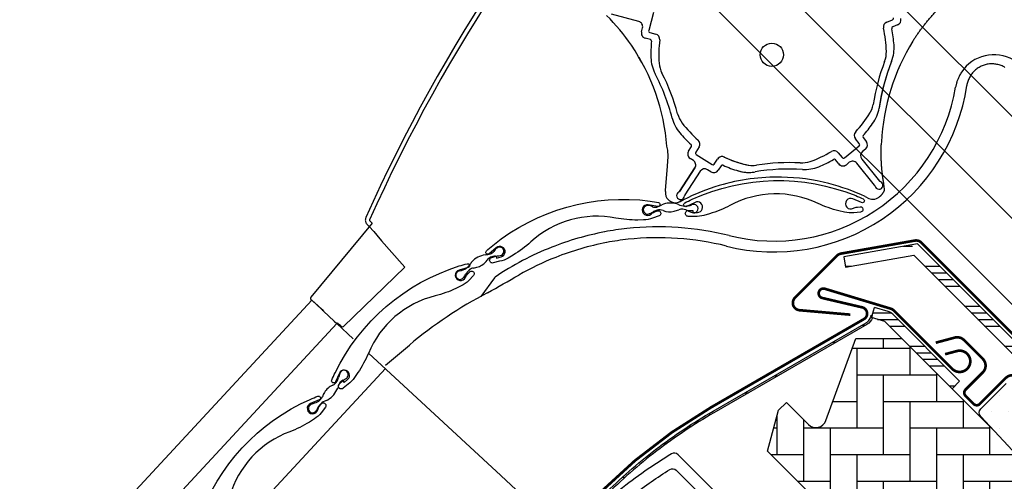
# Model space of a CAD drawing. Units: millimetres. Extents: x 250 to 5118, y -5668 to 789.
# Drawn here: x 1661 to 1846, y -4037 to -3950 of the extents above; entities that cross this region are included whole.
import ezdxf

# ---------------------------------------------------------------- set-up
doc = ezdxf.new("R2010")
doc.units = ezdxf.units.MM
doc.header["$LTSCALE"] = 20
doc.header["$MEASUREMENT"] = 0
doc.layers.get('0').update_dxf_attribs({"plot": 0})
for name, color, linetype in [('VELUX-1_10', 1, 'Continuous'), ('VELUX-FENSTER', 2, 'Continuous'), ('VELUX-FENSTERSCHRAFFUR', 8, 'Continuous'), ('VELUX-ROLLLADEN', 7, 'Continuous')]:
    doc.layers.add(name, color=color, linetype=linetype)
doc.layers.get('0').off()
doc.styles.add('Verdana', font='verdana.ttf')
doc.dimstyles.new('Standard_Detail_M_10', dxfattribs={"dimtxt": 20, "dimasz": 25, "dimexe": 30, "dimexo": 0, "dimgap": 8, "dimtad": 1, "dimdec": 0, "dimdsep": 46, "dimtxsty": 'Verdana', "dimblk": 'ARCHTICK', "dimcen": 5, "dimdle": 30, "dimclrd": 256, "dimclre": 256, "dimclrt": 256, "dimadec": 0, "dimazin": 0, "dimtfac": 1, "dimtdec": 0, "dimtix": 1, "dimtmove": 1, "dimatfit": 3, "dimldrblk": 'ARCHTICK', "dimfxl": 1, "dimtolj": 1, "dimtzin": 0, "dimlwd": -1, "dimarcsym": 0})
pattern_1 = [(360, (-1403.777044984994, 1036.201105874726), (2.220446049250313e-15, 7.5), []), (360, (-1402.527044987091, 1034.951105876824), (2.220446049250313e-15, 7.5), []), (360, (-1401.277044982118, 1033.70110587185), (2.220446049250313e-15, 7.5), []), (360, (-1400.027044984216, 1032.451105873947), (2.220446049250313e-15, 7.5), [])]

# ---------------------------------------------------------------- blocks, each defined once
blk = doc.blocks.new('V22_GPU_66_o')
at = {"layer": 'VELUX-FENSTER'}
h = blk.add_hatch(dxfattribs=at)
h.set_pattern_fill('AR-HBONE', color=6, scale=1.25, angle=45)
h.set_pattern_definition([(90, (-501.6820075755513, -1326.76702228516), (-4.999999999999999, 5), [15, -5]), (180, (-501.6820075755513, -1321.767022284711), (-4.999999999999999, 5), [15, -5])])
h.paths.add_polyline_path([(-59.56363070578846, 29.87746746204812, 0.3211072899292239), (-59.86338482800602, 32.18683679193509), (-70.11669459609038, 43.18216536141881), (-71.60698390636571, 44.66361692768714, -0.07365065357406361), (-71.98348132827778, 44.94297854984779), (-73.53911624688953, 46.49861346845864, -0.06848670751930616), (-73.80266692674013, 46.84627906391324), (-75.41101603058996, 48.44509030316385), (-75.4836598951515, 48.3724464386014), (-84.94411344951186, 57.83289999296267), (-93.60051955822928, 57.83289999296358), (-99.21830272689658, 42.3981675896548, -0.5486187866266659), (-102.5119015308428, 41.66799431393338), (-106.6559919296997, 45.81208471279206), (-108.1209734748118, 44.34710316768087), (-110.1915258356312, 36.61969655736812), (-70.35078424778294, -3.221045030480127), (-66.85950701998809, 16.3583241015258)])
at = {"layer": 'VELUX-FENSTERSCHRAFFUR'}
h = blk.add_hatch(dxfattribs=at)
h.set_pattern_fill('ANSI34', color=6, scale=10, angle=-45.00000000000001, style=0)
h.set_pattern_definition(pattern_1)
edge = h.paths.add_edge_path(flags=0)
edge.add_line((-82.69106258961983, 73.46965069708949), (-60.88190486364965, 51.66049297112022))
edge.add_line((-60.88190486364874, 51.66049297111931), (-59.46769130127541, 53.07470653349264))
edge.add_line((-59.46769130127541, 53.07470653349264), (-81.28145182425214, 74.88846705646893))
edge.add_line((-81.28145182425214, 74.88846705646847), (-82.51771017772808, 74.04895193534958))
edge.add_line((-82.51771017772808, 74.04895193534958), (-83.04886764381263, 75.44573112382159))
edge.add_line((-83.04886764381263, 75.44573112382204), (-95.87152910998338, 73.18474994284679))
edge.add_line((-95.8715291099852, 73.18474994284679), (-95.52423275465117, 71.21513443682215))
edge.add_line((-95.52423275464935, 71.21513443682124), (-82.70798173496041, 73.47498528312371))
edge.add_arc((-82.69813365743175, 73.4767217649005), 0.009999999999996656, -45.00000000000091, 190.0000000002235, ccw=False)
h = blk.add_hatch(dxfattribs=at)
h.set_pattern_fill('ANSI34', color=6, scale=10, angle=-45.00000000000001, style=0)
h.set_pattern_definition(pattern_1)
edge = h.paths.add_edge_path(flags=0)
edge.add_line((-75.4836598951515, 48.3724464386014), (-74.06944633277817, 49.78666000097428))
edge.add_line((-74.06944633277817, 49.78666000097473), (-86.66087161899031, 62.37808528718688))
edge.add_arc((-88.14579585948195, 60.89316104669524), 2.099999999999999, 44.99999999999999, 73.19119999000048)
edge.add_line((-87.53852032189752, 62.90343874429163), (-90.07702568011791, 63.67028414476499))
edge.add_line((-90.077025680117, 63.67028414476499), (-90.65538333495988, 61.7557339565783))
edge.add_line((-90.65538333496079, 61.7557339565783), (-88.1168779767404, 60.98888855610494))
edge.add_arc((-88.14579585948195, 60.89316104669524), 0.09999999999999853, 44.999999999999204, 73.19119999001958, ccw=False)
edge.add_line((-88.07508518136274, 60.96387172481354), (-75.4836598951506, 48.3724464386014))
h = blk.add_hatch(dxfattribs=at)
h.set_pattern_fill('ANSI32', color=6, angle=-45.00000000000001, style=0)
h.set_pattern_definition([(360, (-721.776705678596, -302.1676377914473), (2.664535259100376e-15, 9.525), []), (360, (-718.6017043071861, -305.3426391628564), (2.664535259100376e-15, 9.525), [])])
edge = h.paths.add_edge_path(flags=0)
edge.add_line((-151.9925879893763, 16.90622040535527), (-140.7495901685106, 28.14921822622091))
edge.add_arc((-70.85208484821851, -41.74828709406847), 98.85000000000001, 119.99999999999949, 135, ccw=False)
edge.add_line((-120.2770848482196, 43.85832407002363), (-91.49525703250583, 60.47552010719573))
edge.add_arc((-92.67025703250692, 62.51067980608877), 2.350000000000009, 300.0000000000034, 351.1295300103717)
edge.add_line((-90.34836427413029, 62.14830704413089), (-90.69417808920753, 62.20227745548618))
edge.add_arc((-92.67025703250692, 62.51067980608877), 2.00000000000001, -59.99999999999858, -8.870469989631204, ccw=False)
edge.add_line((-91.6702570325051, 60.77862899851971), (-120.4520848482189, 44.1614329613476))
edge.add_arc((-70.85208484821851, -41.74828709406847), 99.20000000000002, 120.0000000000004, 135)
edge.add_line((-140.9970775419242, 28.39670559963633), (-152.2400753627899, 17.15370777877024))
edge.add_line((-152.2400753627899, 17.15370777877069), (-151.9925879893744, 16.90622040535527))
h = blk.add_hatch(dxfattribs=at)
h.set_pattern_fill('DOTS', color=256, scale=50)
h.set_pattern_definition([(0, (-501.6820075755513, -1326.76702228516), (1.5625, 3.125), [0, -3.125])])
edge = h.paths.add_edge_path()
edge.add_line((-53.02909188756166, -23.35960880786388), (-69.61778067896739, -6.181518698344917))
edge.add_arc((-67.45976127795191, -4.097543586967171), 3.000000000000183, 169.9999999999887, 224.0000000000166, ccw=False)
edge.add_line((-70.41418453698861, -3.576599053965765), (-66.85950701998809, 16.3583241015258))
edge.add_line((-66.85950701998809, 16.3583241015258), (-59.56845800591873, 29.86852255129179))
edge.add_arc((-61.32609223124357, 30.82284007180928), 1.999999999999978, 331.5000000000559, 403.0000000000325)
edge.add_line((-59.86338482800602, 32.18683679193509), (-70.11669459609038, 43.18216536141881))
edge.add_arc((-69.3853408944705, 43.86416372148115), 1.00000000000041, 134.9999999999919, 222.9999999999655, ccw=False)
edge.add_line((-70.09244767565724, 44.57127050266809), (-65.30028503511676, 49.36343314320948))
edge.add_arc((-64.23962486333659, 48.30277297143002), 1.499999999999992, 47.00000000002382, 135.0000000000192, ccw=False)
edge.add_line((-63.2166273232433, 49.39980352385919), (-59.1278815206224, 45.58698637953421))
edge.add_arc((-58.44588316056004, 46.31834008115279), 0.9999999999994731, 226.9999999999828, 314.9999999999862)
edge.add_line((-57.73877637937403, 45.61123329996644), (-54.16439044266917, 49.18561923667221))
edge.add_line((-54.16439044266917, 49.18561923667221), (-29.96325638092094, 24.12461128762334))
edge.add_arc((-32.12127578193647, 22.04063617624744), 2.999999999998936, -25.000000000014722, 43.99999999999062, ccw=False)
edge.add_line((-29.40235242082781, 20.77278139102509), (-34.53500728538347, 9.765767513395076))
edge.add_line((-34.53500728538347, 9.765767513395076), (-39.6762810795808, -1.25989618141557))
edge.add_arc((-36.92157638078665, -2.504928537260213), 3.022995789718972, 155.6786579768248, 223.7864156244789)
edge.add_line((-39.10395052882632, -4.596757072926266), (-36.76956362518104, -7.100080545489618))
edge.add_line((-36.76956362518104, -7.100080545489618), (-39.38585871557189, -9.716375635880468))
edge.add_line((-39.38585871557189, -9.716375635880468), (-34.93825931803258, -14.4858420645387))
edge.add_arc((-35.30393616884184, -14.82684124457011), 0.4999999999998771, -44.99999999993241, 43.00000000003871, ccw=False)
edge.add_line((-34.95038277824824, -15.18039463516288), (-38.07771117037919, -18.30772302729383))
edge.add_arc((-38.43126456097252, -17.95416963670074), 0.4999999999999136, 224.9999999999804, 315.0000000000196, ccw=False)
edge.add_line((-38.78481795156586, -18.30772302729383), (-43.02745863868586, -14.06508234017474))
edge.add_arc((-43.38101202927828, -14.418635730767), 0.4999999999986852, 44.99999999998705, 135.000000000013)
edge.add_line((-43.73456541987071, -14.06508234017474), (-45.21948966036325, -15.55000658066638))
edge.add_arc((-44.86593626976992, -15.90355997125971), 0.5000000000000844, 135, 225)
edge.add_line((-45.21948966036325, -16.25711336185304), (-40.97684886788011, -20.49975415433437))
edge.add_arc((-41.33040236383673, -20.853307439565), 0.5000000000005236, -45.00000000002592, 44.999982925195525, ccw=False)
edge.add_line((-40.97684897324325, -21.2068608301588), (-47.52971754922146, -27.75972940613701))
edge.add_arc((-47.88327093981423, -27.40617601554327), 0.4999999999999739, 227.0000170851343, 314.99999999992167, ccw=False)
edge.add_line((-48.22427001080359, -27.771852968036), (-52.99373654850206, -23.32425346880427))
at = {"layer": 'VELUX-FENSTER', "color": 4, "const_width": 0.5}
for points in [[(-94.62882922142308, 62.30560201712342), (-104.1801540124934, 63.14123465764078, -0.6370702608076486), (-105.0350664944999, 65.49008739756573), (-97.12522651858853, 73.39992737347802, -0.1539147210600408), (-96.38958710433326, 73.78287701362478), (-82.4968811206436, 76.23253591360026, -0.2446984432288151), (-81.28232003238554, 75.84958627345259), (-61.37687961048141, 55.94414585154846, 0.4142135623734717), (-60.38693011681789, 55.94414585154755), (-51.37697551094061, 64.95410045742665, 0.414213562373095), (-51.37697551094061, 65.94404995108744), (-59.53840197939462, 74.10547641954236, 0.6681786379191345), (-60.7333767262262, 73.61050167271242), (-60.7333767262262, 67.74731401979989)], [(-76.81779456628283, 54.86846061239794), (-74.5870844229812, 55.46617759384299, -1.73205080756878), (-75.48365989514969, 52.12011237889146), (-86.4498295222129, 63.08628200595467, 0.1236314926607855), (-87.01403225985814, 63.42400922839715), (-99.42713179588554, 67.1738253366475, 1.03207853174873), (-99.89277394320197, 65.43602518471562), (-92.3964410617391, 63.67899083132033, -0.6796554309457923), (-92.07028266531051, 61.47142359046484), (-120.8521104783758, 44.8542275548225, 0.0655434628152502), (-141.5627885970334, 28.9623652950313), (-156.5888076972496, 13.93634619481782, 0.414213562373095), (-156.5888076972496, 8.77446669215442), (-149.8712932759772, 2.056952270882903, 0.9999999999999999), (-146.5478914043997, 5.38035414245951), (-148.7752777651385, 7.60774050319651)], [(-60.74048350741214, 48.26638042142349), (-62.86180385097123, 50.38770076498349, 0.414213562373095), (-65.40738826324377, 50.3877007649844), (-70.28642505343032, 45.50866397479695, -0.414213562373095), (-71.41779590332953, 45.50866397479604), (-72.97343082194038, 47.06429889340779, -0.414213562373095), (-72.97343082193947, 48.19566974330519), (-69.72073962848026, 51.44836093676258, 0.414213562373095), (-69.72073962848117, 53.99394534903422), (-73.25177167671154, 57.5249773972655, 0.2679491924310967), (-74.99043816403173, 57.99085167844987), (-78.5595743933136, 57.03450450813762)]]:
    blk.add_lwpolyline(points, format="xyb", dxfattribs=at)
at = {"layer": 'VELUX-FENSTER', "color": 6}
blk.add_lwpolyline([(-70.35138486459982, -3.220444413664154), (-110.1915258356312, 36.61969655736812), (-108.1209734748118, 44.34710316768087), (-106.6559919296997, 45.81208471279206), (-102.5119015308428, 41.66799431393338, 0.5486187866266659), (-99.21830272689658, 42.3981675896548), (-93.60051955822928, 57.83289999296358), (-84.94411344951186, 57.83289999296267), (-67.77704498499406, 40.66583152844396)], format="xyb", dxfattribs=at)
at = {"layer": 'VELUX-FENSTER'}
blk.add_lwpolyline([(-59.86338482800602, 32.18683679193509), (-70.11669459609038, 43.18216536141881, -0.4040262258350221), (-70.09244767565724, 44.57127050266809), (-65.30028503511676, 49.36343314320948, -0.4040262258351329)], format="xyb", dxfattribs=at)
at = {"layer": 'VELUX-FENSTER', "color": 4, "linetype": 'Continuous', "lineweight": 30}
blk.add_arc((-82.69813365743175, 73.4767217649005), 0.01000000000000831, 315, 189.9999999999526, dxfattribs=at)
at = {"layer": 'VELUX-FENSTER', "color": 6}
blk.add_arc((-88.14579585948195, 60.89316104669524), 0.09999999999990966, 45, 73.19119999003009, dxfattribs=at)
at = {"layer": 'VELUX-FENSTERSCHRAFFUR', "color": 6}
for p, q in [((-82.02011307807152, 75.62712831028875), (-95.87152910998338, 73.18474994284588)), ((-59.46769130127541, 53.07470653349264), (-82.02011307807152, 75.62712831028875)), ((-95.87152910998338, 73.18474994284588), (-95.52423275464935, 71.21513443682124)), ((-95.52423275464935, 71.21513443682124), (-82.70798173496041, 73.47498528312371)), ((-82.69106258961983, 73.46965069708949), (-60.88190486364874, 51.66049297111931)), ((-90.65538333496079, 61.7557339565783), (-90.077025680117, 63.67028414476499)), ((-87.53852032189752, 62.90343874429163), (-90.077025680117, 63.67028414476499)), ((-88.11687797673949, 60.98888855610494), (-90.65538333496079, 61.7557339565783)), ((-74.06944633277817, 49.78666000097473), (-86.6608716189894, 62.37808528718688)), ((-75.4836598951515, 48.3724464386014), (-88.07508518136274, 60.96387172481354)), ((-74.06944633277817, 49.78666000097473), (-75.4836598951515, 48.3724464386014))]:
    blk.add_line(p, q, dxfattribs=at)
for points in [[(-90.69417808920662, 62.20227745548527), (-90.52831330274603, 62.17637670601289), (-90.65538333496079, 61.7557339565783), (-90.46515228439239, 61.69826793402899, -0.1753150163493401), (-91.49525703250401, 60.47552010719301), (-120.2770956032637, 43.85831169643097, 0.03273636305156425), (-131.0281521057295, 36.67469059371888, 0.03273684815359217), (-140.7495742875744, 28.14923822068522), (-151.9925833026427, 16.906229205616), (-152.2400695970991, 17.15371550007239), (-140.9970775419242, 28.39670559963633, -0.03273656688119251), (-131.2412186058828, 36.95236426282099, -0.03273659440492675), (-120.4520893182817, 44.16143183092117), (-91.6702570325051, 60.7786289985188, 0.06554348179336064), (-91.25604347013177, 61.09646624371362, 0.04613014439654692), (-91.02072521970331, 61.37973117835918, 0.1120146435800224), (-90.69418575497548, 62.20226916381944, -5.240983162722632)], [(-135.411215824035, 28.44599573343385, -0.02142122370410152), (-128.5933994071565, 33.20048240399501, -0.3513521576668331), (-127.3499333501131, 33.06359941794472), (-122.1173411109157, 27.83100717874731, -0.414213562373095)], [(-115.9069334708311, 24.87329073212095), (-127.0148035438488, 35.98116080513864, 0.3460839301947716), (-128.2423188521316, 36.12797144673095, 0.03005484774990331), (-138.0407912285846, 29.31718256962722, 0.2997972788503687)]]:
    blk.add_lwpolyline(points, format="xyb", dxfattribs=at)
blk.add_arc((-88.14579585948195, 60.89316104669524), 2.099999999999985, 45, 73.19119998997266, dxfattribs=at)
blk = doc.blocks.new('_ArchTick')
at = {"color": 0, "linetype": 'ByBlock', "const_width": 0.15}
blk.add_lwpolyline([(-0.5, -0.5), (0.5, 0.5)], dxfattribs=at)
blk = doc.blocks.new('*D75')
at = {"layer": 'Defpoints', "color": 0, "transparency": 16777216}
for p in [(1722.248454881311, -3862.10952472703), (1986.019100298225, -3944.965573749277), (1895.561802100893, -4035.42287194661)]:
    blk.add_point(p, dxfattribs=at)
at = {"layer": 'VELUX-1_10', "transparency": 16777216}
blk.add_line((1833.918956514239, -3750.4390230941), (1701.035251445714, -3883.322728162627), dxfattribs=at)
at = {"layer": 'VELUX-1_10', "lineweight": -2, "transparency": 16777216}
for p, q in [((1986.019100298225, -3944.965573749277), (1791.492549643046, -3750.4390230941)), ((1895.561802100893, -4035.42287194661), (1701.035251445714, -3840.896321291434))]:
    blk.add_line(p, q, dxfattribs=at)
at = {"layer": 'VELUX-1_10', "transparency": 16777216, "xscale": 25, "yscale": 25, "zscale": 25}
for p, rotation in [((1812.705753078643, -3771.652226529697), 45.00000000000025), ((1722.248454881311, -3862.10952472703), 225.0000000000003)]:
    blk.add_blockref('_ArchTick', p, dxfattribs=dict(at, rotation=rotation))
at = {"layer": 'VELUX-1_10', "transparency": 16777216, "insert": (1754.459500832975, -3803.863272481362), "char_height": 20, "attachment_point": 5, "rotation": 45.00000000000028, "style": 'Verdana'}
blk.add_mtext('\\A1;60-150', dxfattribs=at)
blk = doc.blocks.new('*D76')
at = {"layer": 'Defpoints', "color": 0, "transparency": 16777216}
for p in [(1768.273231811767, -3888.923145794497), (1929.373806252167, -4050.023700110557), (1911.69613784123, -4067.701370729751)]:
    blk.add_point(p, dxfattribs=at)
at = {"layer": 'VELUX-1_10', "transparency": 16777216}
blk.add_line((1729.382361290188, -3927.81402117424), (1789.48643392241, -3867.709941033946), dxfattribs=at)
at = {"layer": 'VELUX-1_10', "lineweight": -2, "transparency": 16777216}
for p, q in [((1929.373806252167, -4050.023700110557), (1747.060027051217, -3867.709943683854)), ((1911.69613784123, -4067.701370729751), (1729.38235864028, -3885.387614303047))]:
    blk.add_line(p, q, dxfattribs=at)
at = {"layer": 'VELUX-1_10', "transparency": 16777216, "xscale": 25, "yscale": 25, "zscale": 25}
for p, rotation in [((1768.273231811767, -3888.923145794497), 45.00000357863329), ((1750.595563400831, -3906.60081641369), 225.0000035786333)]:
    blk.add_blockref('_ArchTick', p, dxfattribs=dict(at, rotation=rotation))
at = {"layer": 'VELUX-1_10', "transparency": 16777216, "insert": (1722.937170756237, -3908.214506852069), "char_height": 20, "attachment_point": 5, "rotation": 45.00000357863329, "style": 'Verdana'}
blk.add_mtext('\\A1;25', dxfattribs=at)
blk = doc.blocks.new('Rollladen_o')
at = {"layer": 'VELUX-ROLLLADEN'}
for p, q in [((-134.6976423828641, 117.6895634856136), (-139.8259040568863, 119.0636767620691)), ((-131.9109078500775, 119.3964651292027), (-132.8297157407464, 115.9674281653207)), ((-131.9109078500775, 119.3964651292027), (-132.8297157407464, 115.9674281653207)), ((-88.06832967577557, 117.5751437242671), (-86.98344666282779, 117.991591353939)), ((-86.0220173038953, 117.0217183222259), (-86.94155049807765, 116.6687424915216)), ((-134.1794735971179, 115.7596926684929), (-133.9905356365372, 116.4648185793395)), ((-132.6175837167849, 115.6000046934167), (-131.495113229346, 115.2992396979336)), ((-132.5209751821648, 114.2800231882424), (-133.472366850721, 114.5349477622902)), ((-93.21895601956285, 94.72035882469129), (-93.95026840661458, 95.62345443972538)), ((-93.21895601956285, 94.72035882469129), (-93.95026840661458, 95.62345443972538)), ((-92.52124829779191, 95.84503146595137), (-91.90139724606789, 95.07957914120936)), ((-92.52124829779191, 95.84503146595137), (-91.90139724606789, 95.07957914120936)), ((-129.2456826527495, 93.50808353596551), (-129.4182505276509, 94.2330204231531)), ((-129.1527405258575, 92.26309114155049), (-129.2456826527495, 93.50808353596551)), ((-125.3316197144951, 93.32757331230039), (-124.7951757278269, 94.15362456515334)), ((-123.3508228630643, 94.08263481673691), (-123.9837299644491, 93.10804340185348)), ((-123.3508228630643, 94.08263481673691), (-123.9837299644491, 93.10804340185348)), ((-123.8955205259171, 92.69305049956881), (-120.9182399470668, 90.75958198791648)), ((-123.8955205259171, 92.69305049956881), (-120.9182399470668, 90.75958198791648)), ((-97.17542451984482, 93.01177444374036), (-96.4441121327217, 92.10867882863602)), ((-97.17542451984482, 93.01177444374036), (-96.4441121327217, 92.10867882863602)), ((-96.02217220315461, 92.0643311813152), (-93.2633037207651, 94.2984188887607)), ((-96.02217220315461, 92.0643311813152), (-93.2633037207651, 94.2984188887607)), ((-92.04922291707172, 93.67311268810693), (-92.61653953455144, 93.21370873704484)), ((-92.04922291707172, 93.67311268810693), (-92.61653953455144, 93.21370873704484)), ((-129.3012715727895, 90.44537714209798), (-129.1527405258575, 92.26309114155049)), ((-124.4337454310886, 91.5521235456564), (-125.037588252725, 91.94426363825244)), ((-120.5032470342464, 90.84779147969209), (-119.8703399329324, 91.82238289464624)), ((-120.5032470342464, 90.84779147969209), (-119.8703399329324, 91.82238289464624)), ((-97.0694184877365, 90.89459794284778), (-97.68926953939027, 91.66005026751839)), ((-97.0694184877365, 90.89459794284778), (-97.68926953939027, 91.66005026751839)), ((-95.10340689898194, 91.1998831979796), (-95.66295205598922, 90.74677245159057)), ((-95.10340689898194, 91.1998831979796), (-95.66295205598922, 90.74677245159057)), ((-90.35577352483088, 86.92606002338186), (-93.69694046723399, 91.05205770672308)), ((-90.35577352483088, 86.92606002338186), (-93.69694046723399, 91.05205770672308)), ((-92.76436520555526, 91.8072422839424), (-89.42319826322219, 87.68124460053116)), ((-92.76436520555526, 91.8072422839424), (-89.42319826322219, 87.68124460053116)), ((-129.6723345801478, 85.92170242047735), (-129.3012715727895, 90.44537714209798)), ((-127.0312939861573, 85.71617136807242), (-124.1397139693894, 90.16881387153774)), ((-124.1397139693894, 90.16881387153774), (-127.0312939861675, 85.71617136807515)), ((-123.1333092666852, 89.51524705066197), (-126.0248892835238, 85.06260454726737)), ((-121.1377700297657, 89.41169220732274), (-121.7499995572815, 89.80927869005757)), ((-119.2180163337647, 90.53177509950058), (-119.7544603203623, 89.70572384671834)), ((-119.2180163337647, 90.53177509950058), (-119.7544603203623, 89.70572384671834)), ((-88.51850484382581, 86.53980864004495), (-88.63909990134508, 87.28382581036146)), ((-129.6976977134499, 85.71973086377704), (-129.6723345801478, 85.92170242047735)), ((-118.9752617060098, 87.00422301795413), (-118.9758632618299, 87.00644687797342)), ((-126.9704462946276, 83.80177377181587), (-126.2992719351429, 84.1459652857792)), ((-126.2943299297871, 84.15097362736776), (-126.9655961147938, 83.80669048346738)), ((-92.10750755900486, 84.7427826757804), (-91.42486247760681, 84.42222199211699)), ((-184.8603287505913, 79.76253023699462), (-196.3665816541385, 65.83565172638407)), ((-186.1162985679154, 80.47766935316542), (-186.1236873112981, 80.33945318857798)), ((-186.1236873112981, 80.33945318857798), (-186.1149021120677, 80.2012948479288)), ((-186.092846850875, 80.61404487736593), (-186.1162985679154, 80.47766935316542)), ((-186.1149021120677, 80.2012948479288), (-186.0900564390835, 80.06508912071433)), ((-186.0536660026823, 80.74671431237346), (-186.092846850875, 80.61404487736593)), ((-186.0900564390835, 80.06508912071433), (-186.049489122643, 79.9327128009835)), ((-186.0202278808462, 80.82962222990398), (-186.0536660026823, 80.74671431237346)), ((-186.049489122643, 79.9327128009835), (-185.9937650784128, 79.80599837123384)), ((-185.9937650784128, 79.80599837123384), (-185.9236716365616, 79.68670285675955)), ((-185.9236716365616, 79.68670285675955), (-185.8401961604092, 79.57646189864101)), ((-185.8401961604092, 79.57646189864101), (-185.8019710079015, 79.53381172577826)), ((-185.8019688757628, 79.5338077865573), (-185.7887856366846, 79.52001939290938)), ((-185.7887856366846, 79.52001939290938), (-185.7768428456883, 79.50790381414856)), ((-185.7887856227548, 79.52001937855528), (-185.7769149630846, 79.50783356167597)), ((-185.7768428512037, 79.50790380863339), (-185.5958001559469, 79.3268611133766)), ((-185.3918441732114, 79.11919736578204), (-185.5958001559469, 79.3268611133766)), ((-185.3819023962405, 79.13123064205354), (-184.5468860769371, 78.17777703856893)), ((-184.5468860769371, 78.17777703856893), (-183.9711732915684, 77.51939368822343)), ((-141.0883235752675, 78.13303061031786), (-141.1501587583165, 78.12121602435752)), ((-183.9755785835738, 77.52315440417271), (-183.9711732915684, 77.51939368822343)), ((-183.9711732915684, 77.51939368822343), (-183.0486380600356, 76.46394901401447)), ((-183.0486380600356, 76.46394901401447), (-179.2134414669567, 72.07530548730017)), ((-190.202454162834, 60.3637456556952), (-178.7201837984123, 71.51029250675776)), ((-179.2134414669567, 72.07530548730017), (-178.7201837984123, 71.51029250675776)), ((-161.845190680432, 69.50599273194678), (-164.4035405267972, 65.97936165931344)), ((-289.7323991534909, -35.57301870915046), (-196.1804369996088, 65.27723106700762)), ((-196.447548685531, 65.63913479563655), (-196.4475651631698, 65.62576118191635)), ((-196.4475651631698, 65.62576118191635), (-196.4469977946186, 65.61258655073254)), ((-196.4469228407335, 65.6526892665521), (-196.447548685531, 65.63913479563655)), ((-196.4469977946186, 65.61258655073254), (-196.4458716659045, 65.59962970801269)), ((-196.4456614731106, 65.66640412059894), (-196.4469228407335, 65.6526892665521)), ((-196.4458716659045, 65.59962970801269), (-196.4442122581162, 65.58691232099329)), ((-196.4437379282712, 65.68025630468344), (-196.4456614731106, 65.66640412059894)), ((-196.4442122581162, 65.58691232099329), (-196.4420455079295, 65.57445442356686)), ((-196.4411252143231, 65.6942199811923), (-196.4437379282712, 65.68025630468344)), ((-196.4420455079295, 65.57445442356686), (-196.4393976540272, 65.56227398875888)), ((-196.4377961905283, 65.70826632237402), (-196.4411252143231, 65.6942199811923)), ((-196.4393976540272, 65.56227398875888), (-196.4362951023221, 65.55038698459919)), ((-196.4337237842432, 65.7223633065422), (-196.4377961905283, 65.70826632237402)), ((-196.4362951023221, 65.55038698459919), (-196.4327643007986, 65.5388074402955)), ((-196.4288812377692, 65.73647551747797), (-196.4337237842432, 65.7223633065422)), ((-196.4327643007986, 65.5388074402955), (-196.4288316286424, 65.52754752756061)), ((-196.4232423877305, 65.75056395512945), (-196.4288812377692, 65.73647551747797)), ((-196.4288316286424, 65.52754752756061), (-196.4245233074929, 65.5166176721201)), ((-196.4245233074929, 65.5166176721201), (-196.4198653610728, 65.50602672716025)), ((-196.4167819747187, 65.76458585848843), (-196.4232423877305, 65.75056395512945)), ((-196.4198653610728, 65.50602672716025), (-196.4148835333723, 65.4957820005601)), ((-196.4094759998119, 65.77849451975692), (-196.4167819747187, 65.76458585848843)), ((-196.4148835333723, 65.4957820005601), (-196.4096005312157, 65.48588449181614)), ((-196.4096005312157, 65.48588449181614), (-196.404062163031, 65.47637405735452)), ((-196.4013021129903, 65.79223913536327), (-196.4094759998119, 65.77849451975692)), ((-196.404062163031, 65.47637405735452), (-196.3983263144889, 65.46729745213622)), ((-196.3922400419987, 65.80576467535809), (-196.4013021129903, 65.79223913536327)), ((-196.3983263144889, 65.46729745213622), (-196.3924521291314, 65.45868960539804)), ((-196.3924521291314, 65.45868960539804), (-196.3864996256881, 65.45057617797363)), ((-196.3822720631341, 65.81901177933094), (-196.3922400419987, 65.80576467535809)), ((-196.3864996256881, 65.45057617797363), (-196.3805452690587, 65.44299500255227)), ((-196.3789084640092, 65.82315758520929), (-196.3822720631341, 65.81901177933094)), ((-196.3805452690587, 65.44299500255227), (-196.3748266479719, 65.43615959455099)), ((-196.3665816541385, 65.83565172638407), (-196.3789084957583, 65.8231577238729)), ((-196.3748266479719, 65.43615959455099), (-196.3698569086856, 65.43053854274456)), ((-196.3698569086856, 65.43053854274456), (-196.3658945101132, 65.42625195904714)), ((-196.3658945101132, 65.42625195904714), (-196.3628036714903, 65.42302042102403)), ((-196.3628036714903, 65.42302042102403), (-196.360458020601, 65.42062999090115)), ((-196.360458020601, 65.42062999090115), (-196.3587114609121, 65.41888307115312)), ((-196.3587114609121, 65.41888307115312), (-196.3573943975986, 65.41758336024043)), ((-196.3573943975986, 65.41758336024043), (-196.3555421620744, 65.41577911732554)), ((-196.3555421620744, 65.41577911732554), (-196.3442501338224, 65.40508475382728)), ((-196.3442501338224, 65.40508475382728), (-196.1931554386607, 65.26431210788644)), ((-196.1804369996088, 65.27723106700762), (-195.0798086054159, 64.25804497351498)), ((-195.2264243819276, 64.394140752201), (-196.1240894332856, 65.22589124915282)), ((-194.3025836741573, 63.53746714997158), (-195.2264243819276, 64.394140752201)), ((-195.0798086054159, 64.25804497351498), (-194.2670504983086, 63.50436377984067)), ((-194.2670504983086, 63.50436377984067), (-193.9799607675199, 63.23806773890249)), ((-191.9523792685212, 61.35721735840104), (-193.9799607675199, 63.23806773890249)), ((-191.9523792685212, 61.35721735840104), (-191.4760844496047, 60.91494237855238)), ((-285.1926450818283, -40.11277278081309), (-191.4760714605481, 60.91493032952428)), ((-191.4760844496047, 60.91494237855238), (-188.3794933262306, 58.02426409786915)), ((-191.4087889006632, 61.01910303145439), (-191.3822273827999, 61.00875289665953)), ((-191.3822273827999, 61.00875289665953), (-191.3808473867988, 61.00797867467293)), ((-190.6098926952672, 60.3494643251114), (-190.6074661467659, 60.35192355792663)), ((-190.204881274546, 60.36128565969955), (-190.202454162834, 60.3637456556952)), ((-190.204881274546, 60.36128565969955), (-190.2024022661459, 60.36369219616006)), ((-182.32149844141, 53.03923199955568), (-177.8176108637712, 56.83857509472739)), ((-185.4918070222078, 55.34414563347707), (-160.6659212804119, 32.33534141405732)), ((-276.3475847336481, -48.95783312899323), (-182.3118962914504, 52.41387996954393)), ((-151.4572504480551, 23.79418859079135), (-160.6655713677732, 32.33564134909636))]:
    blk.add_line(p, q, dxfattribs=at)
for points in [[(-44.04736338027024, 230.5830120963702, 0.1704396851538859), (-186.0202334551149, 80.82962477244712)], [(-43.6681950789272, 229.8446819539159, 0.170525103808856), (-185.3048867465081, 80.39621318260617, 0.3086243525705291), (-185.2649869549006, 80.17434461061418), (-184.8525673339447, 79.75463156374269)], [(-94.34028530524566, 82.54874357429287, -0.09989624290935165), (-93.58643420592048, 82.7892071615837), (-93.08683819145531, 82.84420633280763, -1.000000126728363), (-92.97741195444397, 81.85021141219806), (-94.2696055164237, 81.70795732515478, -0.08748865239474515), (-96.00243320751443, 81.82055360957713), (-97.0803327650855, 82.08367114726991, -0.05160291059867034), (-100.9584159448704, 83.46656056818563, 0.2383814650739355), (-117.5557473140656, 83.09506154719327, -0.05160291083841757), (-121.3680709805107, 81.54003730825218), (-122.4331181646193, 81.22895407061526, -0.08748865263392658), (-124.1591724509916, 81.03893743227479), (-125.3869952179397, 81.0300266564642, -1.000000127809574), (-125.3949781295925, 82.12999768934299), (-124.5450004044182, 82.13616630034505), (-124.5423459298867, 81.77040437939866), (-123.6721568576833, 81.77671967172262, 1.251936978567684), (-124.1169950742477, 83.67587235135841), (-125.7210724218855, 82.89525623797988, -0.9816084716940229), (-126.0616600242146, 83.563317862899, -0.01550814818462778), (-124.6717059989338, 84.2502668106739, -0.2056388367730037), (-93.90127207437982, 84.93900319995544, -0.01550814802881975), (-92.48197344248311, 84.31493391567744, -0.9816085143153999), (-92.79232837664713, 83.63230223201106)], [(-132.3654027053568, 81.48066337219018, -0.09989624290935165), (-131.6952671742032, 81.90141577759312), (-131.2251422344576, 82.07918986888387, -1.000000126728363), (-130.8714433393062, 81.14383052878395), (-132.0874106466626, 80.68402194432485, -0.08748865239474515), (-133.7936228086814, 80.3612065350643), (-134.9030854135632, 80.34738541995523, -0.05160291059867034), (-139.0034475250092, 80.72013581207477, 0.2383814650739355), (-154.9844870715398, 76.22393796125618, -0.05160291083841757), (-158.2889717516977, 73.76786525874184), (-159.2428840269794, 73.20116458273867, -0.08748865263392658), (-160.8671186963788, 72.58697286912513), (-162.053978434613, 72.27234275181365, -1.000000127809574), (-162.3358464938009, 73.33561618666556), (-161.5142260062654, 73.5534233479724), (-161.4204993537518, 73.19986409741011), (-160.5793418168004, 73.42285042508104, 1.251936978567684), (-161.4834544991894, 75.1512144483778), (-162.8423706324321, 73.99545816070997, -0.9816084716940229), (-163.3387071478122, 74.55755807447156, -0.01550814818462778), (-162.1638140453919, 75.56923848207487, -0.2056388367730037), (-132.5359473435944, 83.90491340494543, -0.01550814802881975), (-131.0059009101334, 83.6542562894748, -0.9816085143153999), (-131.1363361505236, 82.91581682088588)], [(-92.79232838763201, 83.63230220645107), (-94.42972693790799, 84.34036412412036, 1.607920879252474), (-94.34028534542304, 82.54874364648242)], [(-131.1363361547918, 82.91581679339481), (-132.8985334786256, 83.19346096058564, 1.607920879252474), (-132.3654027622571, 81.48066343208882)], [(-167.2666873168477, 69.59096665810773, -0.09989624290935165), (-166.8368294667797, 70.25529823608815), (-166.4857054158585, 70.61492719400087, -1.000000126728363), (-165.7701885607361, 69.91633172194327), (-166.6783628154264, 68.98615972170921, -0.08748865239474515), (-168.0887863497884, 67.97320602879142), (-169.0886962948738, 67.49229190280528, -0.05160291059867034), (-172.9631024802547, 66.09913397547291, 0.2383814650739355), (-185.5519866216304, 55.27649953756929, -0.05160291083841757), (-187.5106652035132, 51.65496804739757), (-188.1361556105807, 50.73852926832785, -0.08748865263392658), (-189.3492541054037, 49.49604717018394), (-190.2923323209938, 48.70977010181639, -1.000000127809574), (-190.9967352906059, 49.55464669425635), (-190.3438760198063, 50.09895814699769), (-190.1096482305483, 49.81802012573883), (-189.4412648290053, 50.37527458542547, 1.251936978567684), (-190.9905253201979, 51.56037115107449), (-191.7344745974632, 49.93896277360557, -0.9816084716940229), (-192.4217146162754, 50.23897511683833, -0.01550814818462778), (-191.7837600994971, 51.65208696087814, -0.2056388367730037), (-168.4447413717807, 71.71658711778593, -0.01550814802881975), (-166.951910195446, 72.13530678181871, -0.9816085143153999), (-166.7584025881974, 71.41083386538787)], [(-166.758402580461, 71.4108338386651), (-168.4730752974928, 70.91857052988996, 1.607920879252474), (-167.2666873937161, 69.59096668838504)], [(-195.0736726317595, 44.65780686468304, -0.09989624290935165), (-194.72134249295, 45.36631070380724), (-194.4129402107946, 45.76318488899221, -1.000000126728363), (-193.6233203514365, 45.14958853856899), (-194.4209957371326, 44.12308261751593, -0.08748865239474515), (-195.7084069882696, 42.95777493251455), (-196.6478150979339, 42.36734229592469, -0.05160291059867034), (-200.3407370696911, 40.54683697862367, 0.2383814650739355), (-211.6310997591947, 28.3756771965426, -0.05160291083841757), (-213.1695900302842, 24.55665116793318), (-213.6879250601538, 23.57561748761134, -0.08748865263392658), (-214.7534241147054, 22.20445685256539), (-215.6019821419267, 21.31700126302883, -1.000000127809574), (-216.3970280325035, 22.07719994227602), (-215.8096017027289, 22.69155366135135), (-215.5452333662185, 22.43877270538326), (-214.9438388145585, 23.06773494394167, 1.251936978567684), (-216.6166746950352, 24.07087105458379), (-217.1733454895861, 22.37601316078678, -0.9816084716940229), (-217.8899932877668, 22.59674418015732, -0.01550814818462778), (-217.4151919917735, 24.07269634014312, -0.2056388367730037), (-196.4835523568567, 46.63727973787593, -0.01550814802881975), (-195.0473547891917, 47.22140953913311, -0.9816085143153999), (-194.773511768863, 46.52332917060687)], [(-194.7735117581668, 46.52332914492501), (-196.4218603774333, 45.84114696906329, 1.607920879252474), (-195.0736727115481, 44.65780688611369)]]:
    blk.add_lwpolyline(points, format="xyb", dxfattribs=at)
blk.add_circle((-109.672180348818, 111.4128818115215), 2.1770329614, dxfattribs=at)
for centre, radius, start, end in [((-168.0686605832292, 91.31999816960445), 38.75218384896088, 34.39936247970663, 45.15736546400147), ((-134.9564613675197, 116.7236377142559), 0.9999999312000001, 344.9999936164058, 75.0000025312398), ((-87.70996162848442, 116.6415631277235), 1.0000001937, 111.0000017367751, 193.1096980735095), ((-86.83404008370681, 116.3886683123179), 0.3000000585, 111.0000017475042, 192.0106948948238), ((-87.09095707408724, 118.2716655297482), 0.3000000541, 291.0000014346389, 20.99999363125231), ((-86.38038547664374, 117.9552987309741), 1.000000118034386, 290.9999994649696, 14.93356032801493), ((-133.2135478661361, 115.5008735335772), 0.9999999312000001, 164.9999936164059, 255.0000025312398), ((-132.5399380214516, 115.8897824248035), 0.2999999794, 164.9999936164059, 255.0000025312398), ((-131.7539322063648, 114.3333139368998), 0.9999999193000001, 352.8902903067787, 75.00000280063138), ((-109.5261639184895, 111.5608800776025), 21.4000003111, 1.343929395474962, 13.10970053031008), ((-109.5261638020294, 111.5608802893818), 22.9000002873, 4.332286594917901, 12.01069720364063), ((-168.106580377785, 91.29139954221694), 38.8, 4.348050041597217, 34.40159779139902), ((-132.598620875165, 113.9902454601792), 0.2999999755, 353.9892937103704, 75.00000281344701), ((-109.5261645464711, 111.5608743443103), 22.9000018577, 173.9892956858639, 181.667705943174), ((-109.5261648023733, 111.5608745507151), 21.4000015074, 172.8902923635022, 184.656063059686), ((-49.61783649692202, 93.17868934525234), 39.46257039738358, 148.213691900036, 177.3404729695773), ((-93.67159509765693, 112.7619764061868), 7.0000008947, 338.4006094285168, 4.3322861923889), ((-93.13067555569128, 111.9455230939576), 5.0000006494, 339.1136441005216, 1.343929231321733), ((-67.88204324213658, 104.1257214700478), 7.3193309901, 59.983479672592, 146.7817453260835), ((-168.1022047822845, 91.29583447387552), 38.8, 27.59332083579461, 30.32420839270054), ((-125.4194317340547, 111.0981389251971), 6.999999783300001, 181.6677055668441, 207.5993851907925), ((-125.8720452846743, 110.2296172072053), 4.9999998349, 184.6560628632597, 206.886350423302), ((-50.79675383921327, 95.80812442065496), 40.30536983160268, 159.1359619173352, 171.0667744700549), ((-51.08765322939681, 95.90232423838336), 38.8, 158.6833449515728, 171.8469633437135), ((-51.08764599562429, 95.90232231469975), 38.8000062801, 158.4006096160036, 171.5993839815058), ((-166.0077809718322, 89.87961715904578), 38.7999975942, 14.40060902195198, 27.59938536149271), ((-166.007780822138, 89.87961734508565), 39.9999975153, 15.11364379479538, 26.88635058860281), ((-109.3049303059865, 111.0479431820196), 36.70070026781745, 255.9372652884259, 351.5063585068419), ((-109.3065202746547, 111.0573612554493), 34.6681499467, 255.9432443047106, 350.4997822749308), ((-95.51957660938425, 103.0300220782952), 5, 326.3093908412724, 348.8937165286708), ((-122.564307986674, 101.6126649548515), 4.999999576, 195.1136436656413, 217.3439319978697), ((-109.5261687254721, 111.5608810116206), 21.4000053053, 316.8902957940149, 328.6560650831213), ((-96.39625306581652, 102.5934127661461), 7, 323.9799288005236, 350.1979964422916), ((-121.6467961679331, 101.2700847621633), 6.9999994034, 194.4006088924001, 220.3322893881769), ((-109.5261687928591, 111.5608733897867), 21.3999972804, 217.3439321348949, 229.1097043668626), ((-109.5261644964782, 111.5608777438675), 22.9, 317.9890016057201, 325.1536979221853), ((-109.5261690694801, 111.5608731089238), 22.8999970782, 220.3322896142398, 228.0107009408219), ((-93.17312232942996, 96.25277482356148), 1.0000000853, 136.8902931450041, 218.9999955050088), ((-125.046776887063, 94.31701630106124), 0.3000000045, 326.9999947632105, 48.01069868159401), ((-124.1894933932844, 94.62727393609873), 1.0000000142, 326.9999947727792, 49.1097019941675), ((-93.45209984661452, 94.53156270824604), 0.3000000295, 308.999997519886, 38.99999522615088), ((-92.28810447484275, 96.0338275808407), 0.3000000253, 137.9892964275959, 218.9999954981023), ((-92.67854333626374, 94.45025875312933), 1.0000000982, 308.999997519886, 38.99999522615088), ((-48.96927935651948, 88.45897206720554), 40.6005839277, 170.7148669863698, 171.4880377999747), ((-124.492949195943, 92.78293419569684), 1.0000000031, 146.9999945335934, 236.9999986256977), ((-123.7321288088189, 92.94465166686575), 0.3000000009, 146.9999945335934, 236.9999986256977), ((-109.5261683549483, 111.5608803483543), 21.4000045522, 289.3439361255946, 301.1097056755825), ((-97.95257047017449, 92.38245401577967), 1.0000000147, 39.00000204661195, 121.1097086604027), ((-91.98721911535895, 92.43656267202198), 1.0000000982, 128.999997519886, 218.9999952261509), ((-124.9783844877069, 90.71345298832591), 1.000000002915593, 326.9999945219742, 56.99999863005532), ((-120.7548482397273, 91.01118320499393), 0.3000000375, 237.0000053676317, 327.0000012755067), ((-119.0316692383809, 91.27774379692244), 1.0000001403, 64.89030130418607, 147.0000009366885), ((-119.0316692679384, 91.27774395771928), 1, 61.55935175511527, 134.9603530658904), ((-109.5261684251645, 111.5608737618662), 21.4, 244.7056534013478, 256.3687647874657), ((-109.5261680657412, 111.5608747772009), 21.3999988532, 244.8902983958432, 256.6560700358196), ((-113.3112193682609, 95.60363942935726), 5, 255.4587315829272, 277.012889903024), ((-113.3112193399055, 95.60364000515472), 5.0000002337, 256.6560702628824, 278.8863566335404), ((-106.3598382096729, 51.14378603904436), 40.0000032586, 87.11365077117792, 98.88635643605663), ((-104.0938633548407, 96.08670208946467), 5.0000005765, 267.1136509637221, 289.3439363116694), ((-109.5261686139615, 111.5608805926596), 22.9000049067, 292.3322929252742, 300.0107025005829), ((-97.9224133242989, 91.4712541393352), 0.300000004, 39.00000204612581, 120.0107053237275), ((-96.2922725292041, 91.52391838494952), 1.0000000299, 219.0000023813255, 309.0000046749946), ((-96.29227256017558, 91.52391829825899), 1, 220.1005533617203, 297.5512410266948), ((-96.21096834512664, 92.29747496134462), 0.300000009, 219.0000023813759, 309.0000046748913), ((-94.47408642576639, 90.42273726461974), 1.0000000299, 39.00000238132552, 129.0000046749946), ((-122.2946385817501, 88.9706079662318), 1.000000125, 57.00000536763157, 147.0000012755068), ((-120.5931310052974, 90.25036293114852), 1.000000125, 237.0000053676317, 327.0000012755067), ((-118.9664151251017, 90.36838337002735), 0.3000000424, 65.98930452039109, 147.0000009328982), ((-109.5261683552311, 111.5608744203952), 22.8999985782, 245.9893017364109, 253.667712727412), ((-113.997367750031, 96.30248833435724), 7, 252.8798061526863, 278.2389133005647), ((-113.9973676904218, 96.30248914279207), 7.0000003149, 253.6677131367225, 279.5993913424962), ((-106.3598383698317, 51.14378605919694), 38.8000031602, 86.4006160664239, 99.59939114091216), ((-103.484523837226, 96.85344511212418), 7.000000817899999, 266.4006162622628, 292.332293313678), ((-108.5949748150632, 49.62092276973328), 38.8, 88.86981904471595, 106.4026030702035), ((-108.5948758112769, 49.62139565901168), 38.79952525006022, 75.59739714267792, 88.86995144270854), ((-108.5819446739241, 49.66389882064561), 38.7548084208177, 64.84175726485068, 75.60029094100226), ((-89.54912887903484, 86.88334640649407), 0.7500000466, 187.9972877605656, 70.00271376250896), ((-89.19005449931538, 87.87004069243983), 0.2999999649, 218.9999991882806, 250.0027221420092), ((-127.8798449533569, 85.49948614133689), 1.831229278181644, 173.0803265916799, 228.0836476386101), ((-129.5752180340661, 85.70444403802787), 0.1234299772, 172.8865668611982, 175.1785664334141), ((-126.8226502849147, 84.93580740271216), 0.7500000492996485, 115.9972764846933, 358.0027263100027), ((-127.2828952147533, 85.87956312545077), 0.3000000743403399, 295.9972832347605, 326.9999985465682), ((-108.5952385598113, 49.6206554482975), 38.8, 106.4021179805827, 117.1480343164308), ((-90.58891729114148, 86.73726392878655), 0.3, 23.21099832111037, 41.61842432633682), ((-90.588917302738, 86.73726392327114), 0.299999981, 7.997276991018109, 38.99999870073592), ((-90.59063617064058, 86.20386789528095), 2.0991849352, 351.9773705293917, 9.208856297934611), ((-128.6516892199924, 78.93381683641985), 4.612670654897621, 76.27204059570575, 112.0751697022631), ((-127.4553215661878, 86.01686597984428), 2.5, 228.7524669816799, 241.246856275982), ((-126.4828445417187, 87.40457808508461), 4.1945757272, 233.0627800352738, 234.9910651503781), ((-126.483720373229, 87.40560538735201), 4.1949148874, 235.0089129549337, 237.0059979475882), ((-128.686977189103, 83.77226857902895), 0.0603489991, 59.94426061781606, 61.19229656328108), ((-127.7919130142294, 85.40331657395075), 1.8, 241.2452631120235, 279.910456358895), ((-128.204277627916, 81.4485709734646), 2.069939115265491, 62.01836298217746, 71.77909987409694), ((-127.7917803016714, 85.40345108623762), 1.8, 280.0988868129748, 297.3716902053764), ((-125.7732880721739, 84.89921279926773), 0.3000000547, 146.9999982590107, 178.0027148232627), ((-90.65997763370515, 86.05158662417045), 1.8, 244.852879279896, 262.0928960699175), ((-90.66011025073263, 86.05145220882775), 1.8, 262.0964889195184, 300.7485855866026), ((-90.46322400304817, 85.80923720966132), 1.491863469124832, 299.0058560282682, 309.4668240300596), ((-91.37306486424487, 87.21620299807876), 3.162183680785744, 305.9872592798054, 311.4693391524886), ((-133.0448940041964, 82.26670446598689), 0.8002207808829951, 90.61662710106566, 296.2896058245501), ((-132.8951851325009, 82.09155417485874), 0.9880909932128171, 68.61724763164646, 99.22018775877), ((-135.7833295088775, 88.6519003948971), 7.746830486268641, 293.5308010548987, 297.4601183408372), ((-133.9716519423659, 78.97799287875944), 4.281868850185719, 64.42280657932326, 70.39486239547085), ((-134.8633372922338, 87.6130111591334), 6.409633617506388, 294.4438256915583, 297.3952895147851), ((-131.6096726450272, 84.72903634520173), 1.957305842663301, 254.7940057621609, 278.6720335817237), ((-128.2525944838484, 74.22718117087595), 8.521727882216805, 110.4611993917949, 115.4463798031351), ((-132.5976470189884, 86.92225032108956), 4.322949790322999, 287.2660896706772, 300.7826561643948), ((-130.7775487295216, 80.81485416478392), 1.468363782369761, 63.95582721310159, 108.0107608593039), ((-128.8587699089411, 85.43343534608869), 3.536775789313803, 248.8853226724707, 283.202212397964), ((-129.6711106140532, 88.47857580419407), 6.68764310706276, 284.0195338280037, 291.8450512355284), ((-125.9898025278896, 85.765403702953), 2.782129644364294, 243.4561955461003, 269.0414884131243), ((-126.5568722883103, 80.84955100452873), 1.553235998179528, 85.38240146350519, 113.7588867575456), ((-126.8206219248042, 79.36548711234457), 3.057082103722301, 61.29284367352294, 82.69346054588296), ((-125.9888395962315, 86.6978567823013), 3.714497187712837, 269.2672426188425, 289.6570882063548), ((-119.0763155397603, 96.55015916156538), 15.80297035015072, 246.6008988567844, 249.3049020850661), ((-124.3469410440511, 82.50266365651657), 0.8000014489832581, 246.8850565797801, 119.3716387144862), ((-130.8303955177413, 24.28562648133004), 54.8157661151, 100.8514137412006, 111.6626252598186), ((-131.3313327986083, 26.90070073142726), 52.1531437893, 96.15256970827933, 100.7826269930084), ((-131.0445401095893, 24.23739251079371), 54.83185008979999, 75.94324430471079, 96.15225322601758), ((-130.8303955177413, 24.28562648133004), 52.7744661151, 100.8514137412006, 111.6626252598186), ((-131.3313327986083, 26.90070073142726), 50.1118437893, 96.15256970827933, 100.7826269930084), ((-131.0445401095893, 24.23739251079371), 52.79055008979999, 75.94324430471079, 96.15225322601758), ((-163.3825325619204, 75.76674770149896), 1.957305842661643, 293.7745596521615, 317.6525874717262), ((-158.3037664389221, 72.18072179225885), 4.281868850178246, 142.0517308383433, 148.0237866544809), ((-131.0410742268408, 24.21810069749529), 54.80119724591605, 111.4318513418498, 124.0440599849111), ((-160.8826548971073, 74.23069229387318), 0.9880909932140691, 113.2264054748777, 143.8293456019742), ((-160.8502872399301, 74.4588209977154), 0.8002207808824645, 276.1569874092319, 121.8299661326931), ((-164.4963047928192, 71.17135003694568), 2.069939115268891, 140.6674933597299, 150.4282302516022), ((-162.7695389062166, 69.28921160543848), 4.612670654897248, 100.3714235315237, 136.1745526380664), ((-166.0819165067595, 74.88528860762256), 3.536775789313487, 289.2443808357808, 323.5612705612573), ((-163.7254772949149, 78.14764455305829), 4.322949790324424, 271.663937069347, 285.1805035630427), ((-161.9847446783512, 72.01715553903853), 1.46836378237025, 104.4358323745196, 148.4907660206985), ((-160.5811594230724, 65.10320024206601), 8.521727882214309, 97.0002134305618, 101.9853938418967), ((-162.1840819328321, 79.94614484143779), 6.409633617480876, 275.0513037190113, 278.0027675422089), ((-161.9650857639191, 81.31644305751081), 7.746830486283568, 274.9864748930011, 278.9157921789543), ((-131.0410742268408, 24.21810069749529), 52.75989724591605, 111.4318513418498, 119.7859082727662), ((-168.3170145966564, 69.9913782150021), 0.8000014489834034, 93.07495451926569, 325.5615366540219), ((-169.1822063059668, 74.41256804630586), 3.714497187712406, 282.7895050273753, 303.1793506148826), ((-164.5463585956635, 68.67110283036561), 3.057082103720225, 129.7531326879428, 151.1537495602508), ((-168.6811202825806, 73.62619506254589), 2.782129644365371, 303.4051048205976, 328.9903976876006), ((-165.5651546918338, 69.78198717234488), 1.55323599818066, 98.68770647617238, 127.0641917702389), ((-167.030146900327, 77.89088953780572), 6.687643107067166, 280.6015419982278, 288.4270594057458), ((-180.301519998665, 79.01818570382), 15.80297035015454, 323.1416911486618, 325.8456943769585), ((-5848.745176771529, 10037.93256949859), 11478.35532805414, 299.6917662291324, 299.7255433523928), ((-161.4405109037513, 69.21283310229012), 0.4997080975, 124.0690334441088, 144.0796343127928), ((-126.7182345236546, -3.73662742988256), 79.2496146567, 117.3499443513135, 130.1499485859799), ((-180.7009480703934, 78.20020069900045), 20, 227.1447613272282, 228.373249182509), ((-180.0992412264219, 74.05838143749577), 17.25072896516929, 229.1570894101864, 231.0271665856376), ((-521.6054857589592, -323.0308504583232), 506.4999999992, 49.19398485449838, 49.2449897359173), ((-190.4114161399802, 60.57900145665792), 0.3, 229.1939823870987, 314.1500047611963), ((-190.1221144037569, 51.29641877604479), 0.8002207808828029, 316.2139958937219, 161.8869746171834), ((-192.7458278896046, 50.69238944242613), 1.468363782370835, 289.5531960057643, 333.6081296519324), ((-199.2190293602352, 53.49782918297331), 8.521727882204178, 336.0585681844917, 341.0437485958315), ((-185.030138350884, 48.85479818191209), 6.409633617482774, 160.0411944842268, 162.9926583074426), ((-183.644198743213, 48.7851711261427), 7.746830486296671, 159.128169847541, 163.0574871334937), ((-189.3671435267974, 48.54815430403039), 1.957305842656605, 120.3913745546861, 144.2694023742491), ((-191.8232543506676, 54.25963106357415), 4.281868850189533, 290.0201753719836, 295.9922311881002), ((-190.3519995949963, 51.31201267218751), 0.9880909932139025, 294.2146164245132, 324.8175565516191), ((-190.7886883738389, 46.08993257609461), 3.536775789313132, 114.4826914651289, 148.7995811906018), ((-195.5771729451189, 50.48974378722289), 4.612670654898172, 301.8694093883622, 337.6725384949152), ((-187.1089406653818, 47.71941988072228), 4.322949790326153, 152.8634584633186, 166.38002495702), ((-196.5499609346574, 48.87951703485726), 3.057082103721289, 286.8902124661897, 308.2908293385142), ((-195.6742301195399, 47.65268980729741), 1.553235998180795, 310.9797702561435, 339.3562555501966), ((-192.5589221519325, 43.8079489665148), 2.782129644365575, 109.0535643387829, 134.6388572058083), ((-188.0447248915702, 44.53962865789583), 6.687643107067245, 149.6169026206788, 157.4424200282106), ((-194.0935827899076, 48.41053101459227), 2.06993911526587, 287.6157317748705, 297.3764686667371), ((-196.0394597952701, 44.91714875871287), 0.8000014489833953, 112.4824253724848, 344.9690075072273), ((-189.6911957844713, 31.32262165329291), 15.80297035014951, 112.1982676495407, 114.902270877831), ((-191.8934136224438, 43.15482717879684), 3.714497187709134, 134.8646114115093, 155.2544569990343)]:
    blk.add_arc(centre, radius, start, end, dxfattribs=at)
for points, start_tangent, end_tangent in [([(-83.16175512853661, 113.9657041671084), (-82.79583167300771, 114.5294247079165), (-82.4159406474977, 115.0927253488488), (-82.02094690577215, 115.6565280947808), (-81.60977218713643, 116.2214806514936), (-81.18149269921824, 116.7878600882424), (-80.73518095105365, 117.3558205106789), (-80.26982874838191, 117.9254926294694), (-79.78395943183583, 118.4974193064019), (-79.27584238458113, 119.0722181621951), (-78.74365980740541, 119.6503579409763)], (0.5371134052908759, 0.8435100413491468), (0.6847171950299509, 0.7288088657736788)), ([(-65.8267999498702, 109.0405139418696), (-66.18552536433268, 109.2330923304143), (-66.55930586210471, 109.3945343445304), (-66.94556196290333, 109.5236377359544), (-67.34163603792527, 109.6194482179104), (-67.7447651034137, 109.6812542769989), (-68.15188576596293, 109.7085964073032), (-68.5597567475792, 109.7012835656111), (-68.9653042028996, 109.6593262233272), (-69.36559193868507, 109.58302765579), (-69.75791943946902, 109.4729259927582), (-70.13972450121187, 109.3297515002433), (-70.50818812839262, 109.1545882418844), (-70.86026716167854, 108.9488829580158), (-71.19334142516541, 108.7141369619839), (-71.50522566247892, 108.4518771656086), (-71.79379697741925, 108.1638590238391), (-72.056967991687, 107.8521671769155), (-72.2927907052239, 107.5191780419442), (-72.49936631690835, 107.1675267004981), (-72.67511690713937, 106.7998789778811), (-72.81884969949024, 106.4188273890417), (-72.92962687966238, 106.0270366627034), (-73.00675375087977, 105.6272625123619)], (-0.8602293514290386, 0.5099073081845129), (-0.147650227624581, -0.9890396403999233)), ([(-74.00532097104534, 108.1354690260561), (-74.20489884889267, 107.8184633597779), (-74.37762114911575, 107.5106320158542), (-74.52644705568255, 107.212980866764), (-74.65474457744895, 106.9245683245903), (-74.76521128195182, 106.6444655593226), (-74.85947539944269, 106.373454901246), (-74.93989963594132, 106.1093054668605), (-75.00879678152947, 105.8476768837783), (-75.06665547810636, 105.5892015228247), (-75.11384634246761, 105.3353364166256)], (-0.5546239843438456, -0.8321010972174943), (-0.1650581136805693, -0.9862838430736924)), ([(-88.63909990134508, 87.28382581036146), (-88.75696040242875, 88.06089569636617), (-88.85673727068607, 88.82171264433543), (-88.93967777777826, 89.56769540978792), (-89.0068721945394, 90.30033259604204), (-89.05924099389941, 91.02090190170645), (-89.09754638577365, 91.73007082483389), (-89.12247100001733, 92.42848286130345), (-89.134625863156, 93.11688230648099), (-89.13454284323339, 93.79641721752193), (-89.122646819077, 94.46850235019758)], (-0.1600167189669643, 0.9871143042480175), (0.02643964586332215, 0.9996504114572365)), ([(-89.27900623506949, 84.84674650162071), (-89.22278216876398, 84.8970565164542), (-89.16551356255437, 84.95088702764826), (-89.10937288570645, 85.00639837832966), (-89.05719283697513, 85.06064168531077), (-89.00879176727759, 85.11344903448855), (-88.95770387820485, 85.17204982167107), (-88.90297925544647, 85.23845433736699), (-88.844017208682, 85.31478904131347), (-88.78063513656426, 85.40335035717919), (-88.71434403916956, 85.50479819717827), (-88.65001730845498, 85.61433131305364), (-88.59524506693461, 85.719213141051), (-88.54965641298887, 85.81795409660083), (-88.51199705119453, 85.91089771593613)], (0.7531511184217708, 0.6578475452717264), (0.3534078912615208, 0.9354693273400712)), ([(-190.202454162834, 60.3637456556952), (-190.2060233260312, 60.36599238340671)], (-0.718905451121447, -0.6951078710156208), (-0.6492094208284869, 0.7606097080024293))]:
    blk.add_spline(points, degree=3, dxfattribs=dict(at, start_tangent=start_tangent, end_tangent=end_tangent))

msp = doc.modelspace()

# ---------------------------------------------------------------- block references
at = {"layer": 'VELUX-FENSTER'}
msp.add_blockref('V22_GPU_66_o', (1911.696135978584, -4067.701370729751), dxfattribs=at)
at = {"layer": 'VELUX-ROLLLADEN'}
msp.add_blockref('Rollladen_o', (1911.979124870132, -4067.955065624096), dxfattribs=at)

# ---------------------------------------------------------------- dimensions: what is measured, and where the dimension line sits
at = {"layer": 'VELUX-1_10'}
for base, p1, p2, angle, text, picture, middle in [((1722.248454881311, -3862.10952472703), (1986.019100298225, -3944.965573749277), (1895.561802100892, -4035.42287194661), 224.99999999999991, '60-150', '*D75', (1767.477103979977, -3816.880875628364)), ((1768.273231811767, -3888.923145794497), (1911.696137841231, -4067.701370729751), (1929.373806252167, -4050.023700110558), 45.00000357863366, '25', '*D76', (1735.959523586858, -3921.236858055966))]:
    dim = msp.add_linear_dim(base=base, p1=p1, p2=p2, angle=angle, text=text, dimstyle='Standard_Detail_M_10', dxfattribs=at)
    dim.commit()
    dim.dimension.update_dxf_attribs({"geometry": picture, "text_midpoint": middle, "dimtype": 161})

doc.saveas('drawing.dxf')
